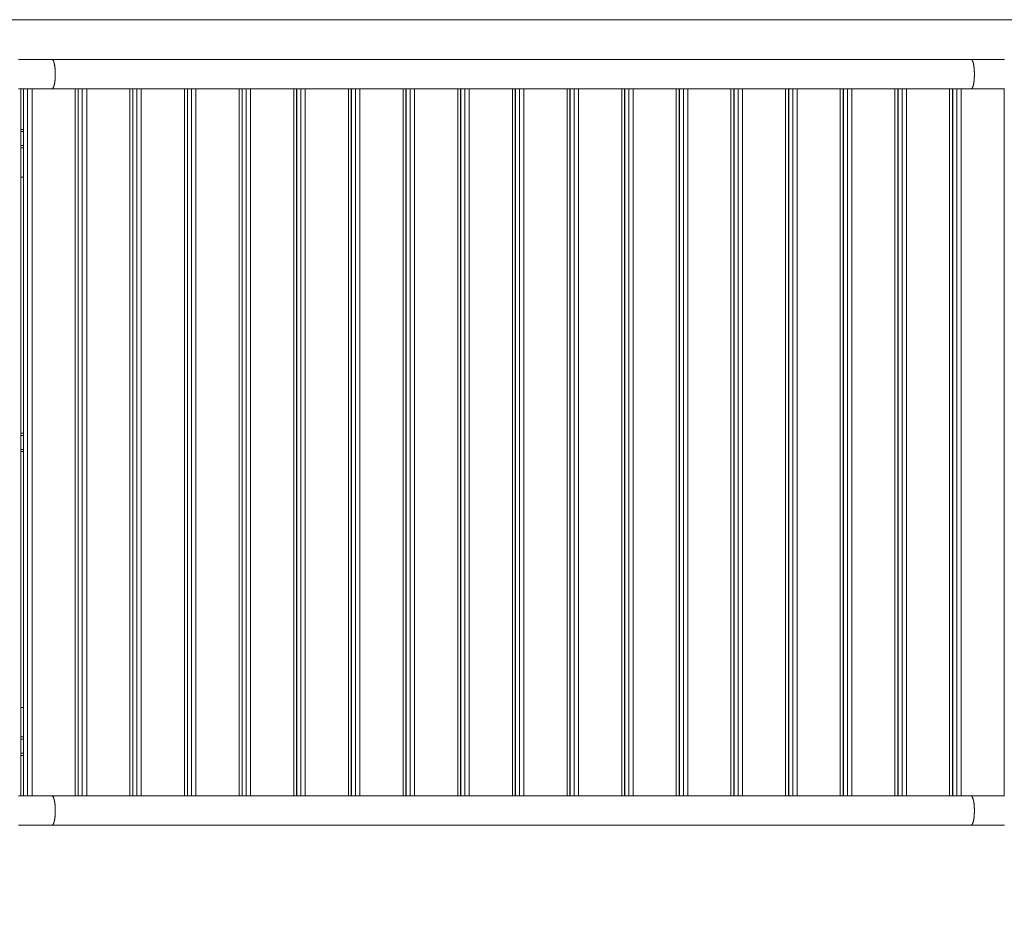
# Model space of a CAD drawing. Units: millimetres. Extents: x 13 to 193, y 36 to 239.
# Drawn here: x 125 to 141, y 120 to 135 of the extents above; entities that cross this region are included whole.
import ezdxf

# ---------------------------------------------------------------- set-up
doc = ezdxf.new("R2010")
doc.units = ezdxf.units.MM
doc.styles.add('SLDTEXTSTYLE0', font='TXT', dxfattribs={"width": 0.663})
doc.dimstyles.new('SLDDIMSTYLE0', dxfattribs={"dimtxt": 5, "dimasz": 3.302, "dimexe": 0, "dimexo": 0.0625, "dimgap": 1.25, "dimtad": 2, "dimlfac": 80, "dimrnd": 1e-09, "dimzin": 12, "dimdsep": 46, "dimtxsty": 'SLDTEXTSTYLE0', "dimsah": 1, "dimcen": 0.09, "dimadec": 0, "dimazin": 0, "dimtfac": 1, "dimtofl": 0, "dimtmove": 0, "dimatfit": 3, "dimfxl": 0, "dimfrac": 2, "dimtolj": 1, "dimtzin": 12, "dimarcsym": 0})

# ---------------------------------------------------------------- blocks, each defined once
blk = doc.blocks.new('*D4')
at = {"color": 7, "linetype": 'Continuous', "lineweight": 0}
for p, q in [((174.015, 121.09), (174.015, 57.688)), ((49.886, 90.027), (49.886, 57.688)), ((49.886, 58.688), (174.015, 58.688))]:
    blk.add_line(p, q, dxfattribs=at)
for points in [[(49.886, 58.688), (53.188, 58.18), (53.188, 59.196)], [(174.015, 58.688), (170.713, 59.196), (170.713, 58.18)]]:
    blk.add_solid(points, dxfattribs=at)
at = {"color": 7, "linetype": 'Continuous', "lineweight": 0, "insert": (105.514, 65.134), "char_height": 5, "attachment_point": 1, "style": 'SLDTEXTSTYLE0'}
blk.add_mtext('9930', dxfattribs=at)
blk = doc.blocks.new('*D6')
at = {"color": 7, "linetype": 'Continuous', "lineweight": 0}
for p, q in [((145.134, 134.702), (41.909, 134.702)), ((42.909, 71.902), (42.909, 134.702)), ((119.946, 71.902), (41.909, 71.902))]:
    blk.add_line(p, q, dxfattribs=at)
for points in [[(42.909, 134.702), (42.401, 131.4), (43.417, 131.4)], [(42.909, 71.902), (43.417, 75.204), (42.401, 75.204)]]:
    blk.add_solid(points, dxfattribs=at)
at = {"color": 7, "linetype": 'Continuous', "lineweight": 0, "insert": (36.464, 95.343), "char_height": 5, "attachment_point": 1, "rotation": 90, "style": 'SLDTEXTSTYLE0'}
blk.add_mtext('5050', dxfattribs=at)

msp = doc.modelspace()

# ---------------------------------------------------------------- linework, layer by layer
at = {"color": 7, "linetype": 'Continuous', "lineweight": 15}
for p, q in [((125.21269, 134.02734), (124.64723, 134.02734)), ((140.80466, 134.02734), (125.21269, 134.02734)), ((140.80466, 134.02734), (125.21269, 134.02734)), ((141.37011, 134.02734), (140.80466, 134.02734)), ((124.64723, 133.52734), (125.21269, 133.52734)), ((124.68367, 133.52734), (124.68367, 121.52734)), ((124.7303, 133.52734), (124.7303, 121.52734)), ((125.21269, 133.52734), (140.80466, 133.52734)), ((125.21269, 133.52734), (140.80466, 133.52734)), ((125.65541, 121.52734), (125.65541, 133.52734)), ((125.65742, 133.52734), (125.65742, 121.52734)), ((126.58253, 121.52734), (126.58253, 133.52734)), ((126.58454, 133.52734), (126.58454, 121.52734)), ((127.50965, 121.52734), (127.50965, 133.52734)), ((127.51165, 133.52734), (127.51165, 121.52734)), ((128.43676, 121.52734), (128.43676, 133.52734)), ((128.43877, 133.52734), (128.43877, 121.52734)), ((129.36388, 121.52734), (129.36388, 133.52734)), ((129.36589, 133.52734), (129.36589, 121.52734)), ((130.291, 121.52734), (130.291, 133.52734)), ((130.293, 133.52734), (130.293, 121.52734)), ((131.21811, 121.52734), (131.21811, 133.52734)), ((131.22012, 133.52734), (131.22012, 121.52734)), ((132.14523, 121.52734), (132.14523, 133.52734)), ((132.14724, 133.52734), (132.14724, 121.52734)), ((133.07235, 121.52734), (133.07235, 133.52734)), ((133.07435, 133.52734), (133.07435, 121.52734)), ((133.99946, 121.52734), (133.99946, 133.52734)), ((134.00147, 133.52734), (134.00147, 121.52734)), ((134.92658, 121.52734), (134.92658, 133.52734)), ((134.92859, 133.52734), (134.92859, 121.52734)), ((135.8537, 121.52734), (135.8537, 133.52734)), ((135.8557, 133.52734), (135.8557, 121.52734)), ((136.78081, 121.52734), (136.78081, 133.52734)), ((136.78282, 133.52734), (136.78282, 121.52734)), ((137.70793, 121.52734), (137.70793, 133.52734)), ((137.70994, 133.52734), (137.70994, 121.52734)), ((138.63505, 121.52734), (138.63505, 133.52734)), ((138.63706, 133.52734), (138.63706, 121.52734)), ((139.56217, 121.52734), (139.56217, 133.52734)), ((139.56417, 133.52734), (139.56417, 121.52734)), ((140.48928, 121.52734), (140.48928, 133.52734)), ((140.49129, 133.52734), (140.49129, 121.52734)), ((140.80466, 133.52734), (141.37011, 133.52734)), ((124.68367, 132.83984), (124.7303, 132.83984)), ((125.65541, 132.83984), (125.65742, 132.83984)), ((126.58253, 132.83984), (126.58454, 132.83984)), ((127.50965, 132.83984), (127.51165, 132.83984)), ((128.43676, 132.83984), (128.43877, 132.83984)), ((129.36388, 132.83984), (129.36589, 132.83984)), ((130.291, 132.83984), (130.293, 132.83984)), ((131.21811, 132.83984), (131.22012, 132.83984)), ((132.14523, 132.83984), (132.14724, 132.83984)), ((133.07235, 132.83984), (133.07435, 132.83984)), ((133.99946, 132.83984), (134.00147, 132.83984)), ((134.92658, 132.83984), (134.92859, 132.83984)), ((135.8537, 132.83984), (135.8557, 132.83984)), ((136.78081, 132.83984), (136.78282, 132.83984)), ((137.70793, 132.83984), (137.70994, 132.83984)), ((138.63505, 132.83984), (138.63706, 132.83984)), ((139.56217, 132.83984), (139.56417, 132.83984)), ((140.48928, 132.83984), (140.49129, 132.83984)), ((124.7303, 132.52734), (124.68367, 132.52734)), ((125.65742, 132.52734), (125.65541, 132.52734)), ((126.58454, 132.52734), (126.58253, 132.52734)), ((127.51165, 132.52734), (127.50965, 132.52734)), ((128.43877, 132.52734), (128.43676, 132.52734)), ((129.36589, 132.52734), (129.36388, 132.52734)), ((130.293, 132.52734), (130.291, 132.52734)), ((131.22012, 132.52734), (131.21811, 132.52734)), ((132.14724, 132.52734), (132.14523, 132.52734)), ((133.07435, 132.52734), (133.07235, 132.52734)), ((134.00147, 132.52734), (133.99946, 132.52734)), ((134.92859, 132.52734), (134.92658, 132.52734)), ((135.8557, 132.52734), (135.8537, 132.52734)), ((136.78282, 132.52734), (136.78081, 132.52734)), ((137.70994, 132.52734), (137.70793, 132.52734)), ((138.63706, 132.52734), (138.63505, 132.52734)), ((139.56417, 132.52734), (139.56217, 132.52734)), ((140.49129, 132.52734), (140.48928, 132.52734)), ((124.7303, 132.02734), (124.68367, 132.02734)), ((125.65742, 132.02734), (125.65541, 132.02734)), ((126.58454, 132.02734), (126.58253, 132.02734)), ((127.51165, 132.02734), (127.50965, 132.02734)), ((128.43877, 132.02734), (128.43676, 132.02734)), ((129.36589, 132.02734), (129.36388, 132.02734)), ((130.293, 132.02734), (130.291, 132.02734)), ((131.22012, 132.02734), (131.21811, 132.02734)), ((132.14724, 132.02734), (132.14523, 132.02734)), ((133.07435, 132.02734), (133.07235, 132.02734)), ((134.00147, 132.02734), (133.99946, 132.02734)), ((134.92859, 132.02734), (134.92658, 132.02734)), ((135.8557, 132.02734), (135.8537, 132.02734)), ((136.78282, 132.02734), (136.78081, 132.02734)), ((137.70994, 132.02734), (137.70793, 132.02734)), ((138.63706, 132.02734), (138.63505, 132.02734)), ((139.56417, 132.02734), (139.56217, 132.02734)), ((140.49129, 132.02734), (140.48928, 132.02734)), ((124.68367, 127.68359), (124.7303, 127.68359)), ((125.65541, 127.68359), (125.65742, 127.68359)), ((126.58253, 127.68359), (126.58454, 127.68359)), ((127.50965, 127.68359), (127.51165, 127.68359)), ((128.43676, 127.68359), (128.43877, 127.68359)), ((129.36388, 127.68359), (129.36589, 127.68359)), ((130.291, 127.68359), (130.293, 127.68359)), ((131.21811, 127.68359), (131.22012, 127.68359)), ((132.14523, 127.68359), (132.14724, 127.68359)), ((133.07235, 127.68359), (133.07435, 127.68359)), ((133.99946, 127.68359), (134.00147, 127.68359)), ((134.92658, 127.68359), (134.92859, 127.68359)), ((135.8537, 127.68359), (135.8557, 127.68359)), ((136.78081, 127.68359), (136.78282, 127.68359)), ((137.70793, 127.68359), (137.70994, 127.68359)), ((138.63505, 127.68359), (138.63706, 127.68359)), ((139.56217, 127.68359), (139.56417, 127.68359)), ((140.48928, 127.68359), (140.49129, 127.68359)), ((124.68367, 127.37109), (124.7303, 127.37109)), ((125.65541, 127.37109), (125.65742, 127.37109)), ((126.58253, 127.37109), (126.58454, 127.37109)), ((127.50965, 127.37109), (127.51165, 127.37109)), ((128.43676, 127.37109), (128.43877, 127.37109)), ((129.36388, 127.37109), (129.36589, 127.37109)), ((130.291, 127.37109), (130.293, 127.37109)), ((131.21811, 127.37109), (131.22012, 127.37109)), ((132.14523, 127.37109), (132.14724, 127.37109)), ((133.07235, 127.37109), (133.07435, 127.37109)), ((133.99946, 127.37109), (134.00147, 127.37109)), ((134.92658, 127.37109), (134.92859, 127.37109)), ((135.8537, 127.37109), (135.8557, 127.37109)), ((136.78081, 127.37109), (136.78282, 127.37109)), ((137.70793, 127.37109), (137.70994, 127.37109)), ((138.63505, 127.37109), (138.63706, 127.37109)), ((139.56217, 127.37109), (139.56417, 127.37109)), ((140.48928, 127.37109), (140.49129, 127.37109)), ((124.7303, 123.02734), (124.68367, 123.02734)), ((125.65742, 123.02734), (125.65541, 123.02734)), ((126.58454, 123.02734), (126.58253, 123.02734)), ((127.51165, 123.02734), (127.50965, 123.02734)), ((128.43877, 123.02734), (128.43676, 123.02734)), ((129.36589, 123.02734), (129.36388, 123.02734)), ((130.293, 123.02734), (130.291, 123.02734)), ((131.22012, 123.02734), (131.21811, 123.02734)), ((132.14724, 123.02734), (132.14523, 123.02734)), ((133.07435, 123.02734), (133.07235, 123.02734)), ((134.00147, 123.02734), (133.99946, 123.02734)), ((134.92859, 123.02734), (134.92658, 123.02734)), ((135.8557, 123.02734), (135.8537, 123.02734)), ((136.78282, 123.02734), (136.78081, 123.02734)), ((137.70994, 123.02734), (137.70793, 123.02734)), ((138.63706, 123.02734), (138.63505, 123.02734)), ((139.56417, 123.02734), (139.56217, 123.02734)), ((140.49129, 123.02734), (140.48928, 123.02734)), ((124.7303, 122.52734), (124.68367, 122.52734)), ((125.65742, 122.52734), (125.65541, 122.52734)), ((126.58454, 122.52734), (126.58253, 122.52734)), ((127.51165, 122.52734), (127.50965, 122.52734)), ((128.43877, 122.52734), (128.43676, 122.52734)), ((129.36589, 122.52734), (129.36388, 122.52734)), ((130.293, 122.52734), (130.291, 122.52734)), ((131.22012, 122.52734), (131.21811, 122.52734)), ((132.14724, 122.52734), (132.14523, 122.52734)), ((133.07435, 122.52734), (133.07235, 122.52734)), ((134.00147, 122.52734), (133.99946, 122.52734)), ((134.92859, 122.52734), (134.92658, 122.52734)), ((135.8557, 122.52734), (135.8537, 122.52734)), ((136.78282, 122.52734), (136.78081, 122.52734)), ((137.70994, 122.52734), (137.70793, 122.52734)), ((138.63706, 122.52734), (138.63505, 122.52734)), ((139.56417, 122.52734), (139.56217, 122.52734)), ((140.49129, 122.52734), (140.48928, 122.52734)), ((124.68367, 122.21484), (124.7303, 122.21484)), ((125.65541, 122.21484), (125.65742, 122.21484)), ((126.58253, 122.21484), (126.58454, 122.21484)), ((127.50965, 122.21484), (127.51165, 122.21484)), ((128.43676, 122.21484), (128.43877, 122.21484)), ((129.36388, 122.21484), (129.36589, 122.21484)), ((130.291, 122.21484), (130.293, 122.21484)), ((131.21811, 122.21484), (131.22012, 122.21484)), ((132.14523, 122.21484), (132.14724, 122.21484)), ((133.07235, 122.21484), (133.07435, 122.21484)), ((133.99946, 122.21484), (134.00147, 122.21484)), ((134.92658, 122.21484), (134.92859, 122.21484)), ((135.8537, 122.21484), (135.8557, 122.21484)), ((136.78081, 122.21484), (136.78282, 122.21484)), ((137.70793, 122.21484), (137.70994, 122.21484)), ((138.63505, 122.21484), (138.63706, 122.21484)), ((139.56217, 122.21484), (139.56417, 122.21484)), ((140.48928, 122.21484), (140.49129, 122.21484)), ((125.21269, 121.52734), (124.64723, 121.52734)), ((140.80466, 121.52734), (125.21269, 121.52734)), ((140.80466, 121.52734), (125.21269, 121.52734)), ((141.37011, 121.52734), (140.80466, 121.52734)), ((124.64723, 121.02734), (125.21269, 121.02734)), ((125.21269, 121.02734), (140.80466, 121.02734)), ((125.21269, 121.02734), (140.80466, 121.02734)), ((140.80466, 121.02734), (141.37011, 121.02734))]:
    msp.add_line(p, q, dxfattribs=at)
at = {"color": 8, "linetype": 'Continuous', "lineweight": 15}
for p, q in [((124.73181, 133.52734), (124.73181, 121.52734)), ((124.79998, 121.52734), (124.79998, 133.52734)), ((124.87461, 133.52734), (124.87461, 121.52734)), ((125.60655, 121.52734), (125.60655, 133.52734)), ((125.65892, 133.52734), (125.65892, 121.52734)), ((125.7271, 121.52734), (125.7271, 133.52734)), ((125.80173, 133.52734), (125.80173, 121.52734)), ((126.53366, 121.52734), (126.53366, 133.52734)), ((126.58604, 133.52734), (126.58604, 121.52734)), ((126.65422, 121.52734), (126.65422, 133.52734)), ((126.72885, 133.52734), (126.72885, 121.52734)), ((127.46078, 121.52734), (127.46078, 133.52734)), ((127.51316, 133.52734), (127.51316, 121.52734)), ((127.58133, 121.52734), (127.58133, 133.52734)), ((127.65596, 133.52734), (127.65596, 121.52734)), ((128.3879, 121.52734), (128.3879, 133.52734)), ((128.44028, 133.52734), (128.44028, 121.52734)), ((128.50845, 121.52734), (128.50845, 133.52734)), ((128.58308, 133.52734), (128.58308, 121.52734)), ((129.31502, 121.52734), (129.31502, 133.52734)), ((129.36739, 133.52734), (129.36739, 121.52734)), ((129.43557, 121.52734), (129.43557, 133.52734)), ((129.5102, 133.52734), (129.5102, 121.52734)), ((130.24213, 121.52734), (130.24213, 133.52734)), ((130.29451, 133.52734), (130.29451, 121.52734)), ((130.36268, 121.52734), (130.36268, 133.52734)), ((130.43731, 133.52734), (130.43731, 121.52734)), ((131.16925, 121.52734), (131.16925, 133.52734)), ((131.22163, 133.52734), (131.22163, 121.52734)), ((131.2898, 121.52734), (131.2898, 133.52734)), ((131.36443, 133.52734), (131.36443, 121.52734)), ((132.09637, 121.52734), (132.09637, 133.52734)), ((132.14874, 133.52734), (132.14874, 121.52734)), ((132.21692, 121.52734), (132.21692, 133.52734)), ((132.29155, 133.52734), (132.29155, 121.52734)), ((133.02348, 121.52734), (133.02348, 133.52734)), ((133.07586, 133.52734), (133.07586, 121.52734)), ((133.14404, 121.52734), (133.14404, 133.52734)), ((133.21867, 133.52734), (133.21867, 121.52734)), ((133.9506, 121.52734), (133.9506, 133.52734)), ((134.00298, 133.52734), (134.00298, 121.52734)), ((134.07115, 121.52734), (134.07115, 133.52734)), ((134.14578, 133.52734), (134.14578, 121.52734)), ((134.87772, 121.52734), (134.87772, 133.52734)), ((134.93009, 133.52734), (134.93009, 121.52734)), ((134.99827, 121.52734), (134.99827, 133.52734)), ((135.0729, 133.52734), (135.0729, 121.52734)), ((135.80483, 121.52734), (135.80483, 133.52734)), ((135.85721, 133.52734), (135.85721, 121.52734)), ((135.92539, 121.52734), (135.92539, 133.52734)), ((136.00002, 133.52734), (136.00002, 121.52734)), ((136.73195, 121.52734), (136.73195, 133.52734)), ((136.78433, 133.52734), (136.78433, 121.52734)), ((136.8525, 121.52734), (136.8525, 133.52734)), ((136.92713, 133.52734), (136.92713, 121.52734)), ((137.65907, 121.52734), (137.65907, 133.52734)), ((137.71144, 133.52734), (137.71144, 121.52734)), ((137.77962, 121.52734), (137.77962, 133.52734)), ((137.85425, 133.52734), (137.85425, 121.52734)), ((138.58618, 121.52734), (138.58618, 133.52734)), ((138.63856, 133.52734), (138.63856, 121.52734)), ((138.70674, 121.52734), (138.70674, 133.52734)), ((138.78137, 133.52734), (138.78137, 121.52734)), ((139.5133, 121.52734), (139.5133, 133.52734)), ((139.56568, 133.52734), (139.56568, 121.52734)), ((139.63385, 121.52734), (139.63385, 133.52734)), ((139.70848, 133.52734), (139.70848, 121.52734)), ((140.44042, 121.52734), (140.44042, 133.52734)), ((140.49279, 133.52734), (140.49279, 121.52734)), ((140.56097, 121.52734), (140.56097, 133.52734)), ((140.6356, 133.52734), (140.6356, 121.52734)), ((141.36753, 121.52734), (141.36753, 133.52734)), ((124.68367, 132.80234), (124.7303, 132.80234)), ((125.65541, 132.80234), (125.65742, 132.80234)), ((126.58253, 132.80234), (126.58454, 132.80234)), ((127.50965, 132.80234), (127.51165, 132.80234)), ((128.43676, 132.80234), (128.43877, 132.80234)), ((129.36388, 132.80234), (129.36589, 132.80234)), ((130.291, 132.80234), (130.293, 132.80234)), ((131.21811, 132.80234), (131.22012, 132.80234)), ((132.14523, 132.80234), (132.14724, 132.80234)), ((133.07235, 132.80234), (133.07435, 132.80234)), ((133.99946, 132.80234), (134.00147, 132.80234)), ((134.92658, 132.80234), (134.92859, 132.80234)), ((135.8537, 132.80234), (135.8557, 132.80234)), ((136.78081, 132.80234), (136.78282, 132.80234)), ((137.70793, 132.80234), (137.70994, 132.80234)), ((138.63505, 132.80234), (138.63706, 132.80234)), ((139.56217, 132.80234), (139.56417, 132.80234)), ((140.48928, 132.80234), (140.49129, 132.80234)), ((124.68367, 132.56484), (124.7303, 132.56484)), ((125.65541, 132.56484), (125.65742, 132.56484)), ((126.58253, 132.56484), (126.58454, 132.56484)), ((127.50965, 132.56484), (127.51165, 132.56484)), ((128.43676, 132.56484), (128.43877, 132.56484)), ((129.36388, 132.56484), (129.36589, 132.56484)), ((130.291, 132.56484), (130.293, 132.56484)), ((131.21811, 132.56484), (131.22012, 132.56484)), ((132.14523, 132.56484), (132.14724, 132.56484)), ((133.07235, 132.56484), (133.07435, 132.56484)), ((133.99946, 132.56484), (134.00147, 132.56484)), ((134.92658, 132.56484), (134.92859, 132.56484)), ((135.8537, 132.56484), (135.8557, 132.56484)), ((136.78081, 132.56484), (136.78282, 132.56484)), ((137.70793, 132.56484), (137.70994, 132.56484)), ((138.63505, 132.56484), (138.63706, 132.56484)), ((139.56217, 132.56484), (139.56417, 132.56484)), ((140.48928, 132.56484), (140.49129, 132.56484)), ((124.68367, 127.64609), (124.7303, 127.64609)), ((125.65541, 127.64609), (125.65742, 127.64609)), ((126.58253, 127.64609), (126.58454, 127.64609)), ((127.50965, 127.64609), (127.51165, 127.64609)), ((128.43676, 127.64609), (128.43877, 127.64609)), ((129.36388, 127.64609), (129.36589, 127.64609)), ((130.291, 127.64609), (130.293, 127.64609)), ((131.21811, 127.64609), (131.22012, 127.64609)), ((132.14523, 127.64609), (132.14724, 127.64609)), ((133.07235, 127.64609), (133.07435, 127.64609)), ((133.99946, 127.64609), (134.00147, 127.64609)), ((134.92658, 127.64609), (134.92859, 127.64609)), ((135.8537, 127.64609), (135.8557, 127.64609)), ((136.78081, 127.64609), (136.78282, 127.64609)), ((137.70793, 127.64609), (137.70994, 127.64609)), ((138.63505, 127.64609), (138.63706, 127.64609)), ((139.56217, 127.64609), (139.56417, 127.64609)), ((140.48928, 127.64609), (140.49129, 127.64609)), ((124.68367, 127.40859), (124.7303, 127.40859)), ((125.65541, 127.40859), (125.65742, 127.40859)), ((126.58253, 127.40859), (126.58454, 127.40859)), ((127.50965, 127.40859), (127.51165, 127.40859)), ((128.43676, 127.40859), (128.43877, 127.40859)), ((129.36388, 127.40859), (129.36589, 127.40859)), ((130.291, 127.40859), (130.293, 127.40859)), ((131.21811, 127.40859), (131.22012, 127.40859)), ((132.14523, 127.40859), (132.14724, 127.40859)), ((133.07235, 127.40859), (133.07435, 127.40859)), ((133.99946, 127.40859), (134.00147, 127.40859)), ((134.92658, 127.40859), (134.92859, 127.40859)), ((135.8537, 127.40859), (135.8557, 127.40859)), ((136.78081, 127.40859), (136.78282, 127.40859)), ((137.70793, 127.40859), (137.70994, 127.40859)), ((138.63505, 127.40859), (138.63706, 127.40859)), ((139.56217, 127.40859), (139.56417, 127.40859)), ((140.48928, 127.40859), (140.49129, 127.40859)), ((124.68367, 122.48984), (124.7303, 122.48984)), ((125.65541, 122.48984), (125.65742, 122.48984)), ((126.58253, 122.48984), (126.58454, 122.48984)), ((127.50965, 122.48984), (127.51165, 122.48984)), ((128.43676, 122.48984), (128.43877, 122.48984)), ((129.36388, 122.48984), (129.36589, 122.48984)), ((130.291, 122.48984), (130.293, 122.48984)), ((131.21811, 122.48984), (131.22012, 122.48984)), ((132.14523, 122.48984), (132.14724, 122.48984)), ((133.07235, 122.48984), (133.07435, 122.48984)), ((133.99946, 122.48984), (134.00147, 122.48984)), ((134.92658, 122.48984), (134.92859, 122.48984)), ((135.8537, 122.48984), (135.8557, 122.48984)), ((136.78081, 122.48984), (136.78282, 122.48984)), ((137.70793, 122.48984), (137.70994, 122.48984)), ((138.63505, 122.48984), (138.63706, 122.48984)), ((139.56217, 122.48984), (139.56417, 122.48984)), ((140.48928, 122.48984), (140.49129, 122.48984)), ((124.68367, 122.25234), (124.7303, 122.25234)), ((125.65541, 122.25234), (125.65742, 122.25234)), ((126.58253, 122.25234), (126.58454, 122.25234)), ((127.50965, 122.25234), (127.51165, 122.25234)), ((128.43676, 122.25234), (128.43877, 122.25234)), ((129.36388, 122.25234), (129.36589, 122.25234)), ((130.291, 122.25234), (130.293, 122.25234)), ((131.21811, 122.25234), (131.22012, 122.25234)), ((132.14523, 122.25234), (132.14724, 122.25234)), ((133.07235, 122.25234), (133.07435, 122.25234)), ((133.99946, 122.25234), (134.00147, 122.25234)), ((134.92658, 122.25234), (134.92859, 122.25234)), ((135.8537, 122.25234), (135.8557, 122.25234)), ((136.78081, 122.25234), (136.78282, 122.25234)), ((137.70793, 122.25234), (137.70994, 122.25234)), ((138.63505, 122.25234), (138.63706, 122.25234)), ((139.56217, 122.25234), (139.56417, 122.25234)), ((140.48928, 122.25234), (140.49129, 122.25234))]:
    msp.add_line(p, q, dxfattribs=at)
at = {"color": 8, "linetype": 'Continuous', "lineweight": 15, "flags": 128}
for points in [[(125.26923, 133.77734), (125.26873, 133.81066), (125.26722, 133.84339), (125.26474, 133.87494), (125.26134, 133.90475), (125.25706, 133.93228), (125.252, 133.95705), (125.24623, 133.97861), (125.23986, 133.99658), (125.23301, 134.01064), (125.22579, 134.02053), (125.21835, 134.02609), (125.21269, 134.02734)], [(125.21269, 134.02734), (125.21457, 134.0272), (125.22209, 134.02386), (125.22944, 134.01612), (125.23649, 134.00411), (125.24311, 133.98806), (125.24919, 133.96825), (125.25462, 133.94504), (125.2593, 133.91883), (125.26315, 133.89009), (125.2661, 133.85935), (125.2681, 133.82714), (125.2691, 133.79404), (125.2691, 133.76064), (125.2681, 133.72754), (125.2661, 133.69534), (125.26315, 133.66459), (125.2593, 133.63585), (125.25462, 133.60965), (125.24919, 133.58643), (125.24311, 133.56662), (125.23649, 133.55057), (125.22944, 133.53857), (125.22209, 133.53082), (125.21457, 133.52748), (125.21269, 133.52734)], [(140.8612, 133.77734), (140.8607, 133.81066), (140.85919, 133.84339), (140.85671, 133.87494), (140.85331, 133.90475), (140.84903, 133.93228), (140.84397, 133.95705), (140.8382, 133.97861), (140.83183, 133.99658), (140.82498, 134.01064), (140.81776, 134.02053), (140.81032, 134.02609), (140.80466, 134.02734)], [(140.80466, 134.02734), (140.80655, 134.0272), (140.81406, 134.02386), (140.82141, 134.01612), (140.82846, 134.00411), (140.83508, 133.98806), (140.84116, 133.96825), (140.84659, 133.94504), (140.85127, 133.91883), (140.85512, 133.89009), (140.85807, 133.85935), (140.86007, 133.82714), (140.86108, 133.79404), (140.86108, 133.76064), (140.86007, 133.72754), (140.85807, 133.69534), (140.85512, 133.66459), (140.85127, 133.63585), (140.84659, 133.60965), (140.84116, 133.58643), (140.83508, 133.56662), (140.82846, 133.55057), (140.82141, 133.53857), (140.81406, 133.53082), (140.80655, 133.52748), (140.80466, 133.52734)], [(125.21269, 133.52734), (125.21835, 133.5286), (125.22579, 133.53415), (125.23301, 133.54405), (125.23986, 133.5581), (125.24623, 133.57607), (125.252, 133.59764), (125.25706, 133.6224), (125.26134, 133.64994), (125.26474, 133.67974), (125.26722, 133.71129), (125.26873, 133.74402), (125.26923, 133.77734)], [(140.80466, 133.52734), (140.81032, 133.5286), (140.81776, 133.53415), (140.82498, 133.54405), (140.83183, 133.5581), (140.8382, 133.57607), (140.84397, 133.59764), (140.84903, 133.6224), (140.85331, 133.64994), (140.85671, 133.67974), (140.85919, 133.71129), (140.8607, 133.74402), (140.8612, 133.77734)], [(125.26923, 121.27734), (125.26873, 121.31066), (125.26722, 121.34339), (125.26474, 121.37494), (125.26134, 121.40475), (125.25706, 121.43228), (125.252, 121.45705), (125.24623, 121.47861), (125.23986, 121.49658), (125.23301, 121.51064), (125.22579, 121.52053), (125.21835, 121.52609), (125.21269, 121.52734)], [(125.21269, 121.52734), (125.21457, 121.5272), (125.22209, 121.52386), (125.22944, 121.51612), (125.23649, 121.50411), (125.24311, 121.48806), (125.24919, 121.46825), (125.25462, 121.44504), (125.2593, 121.41883), (125.26315, 121.39009), (125.2661, 121.35935), (125.2681, 121.32714), (125.2691, 121.29404), (125.2691, 121.26064), (125.2681, 121.22754), (125.2661, 121.19534), (125.26315, 121.16459), (125.2593, 121.13585), (125.25462, 121.10965), (125.24919, 121.08643), (125.24311, 121.06662), (125.23649, 121.05057), (125.22944, 121.03857), (125.22209, 121.03082), (125.21457, 121.02748), (125.21269, 121.02734)], [(140.8612, 121.27734), (140.8607, 121.31066), (140.85919, 121.34339), (140.85671, 121.37494), (140.85331, 121.40475), (140.84903, 121.43228), (140.84397, 121.45705), (140.8382, 121.47861), (140.83183, 121.49658), (140.82498, 121.51064), (140.81776, 121.52053), (140.81032, 121.52609), (140.80466, 121.52734)], [(140.80466, 121.52734), (140.80655, 121.5272), (140.81406, 121.52386), (140.82141, 121.51612), (140.82846, 121.50411), (140.83508, 121.48806), (140.84116, 121.46825), (140.84659, 121.44504), (140.85127, 121.41883), (140.85512, 121.39009), (140.85807, 121.35935), (140.86007, 121.32714), (140.86108, 121.29404), (140.86108, 121.26064), (140.86007, 121.22754), (140.85807, 121.19534), (140.85512, 121.16459), (140.85127, 121.13585), (140.84659, 121.10965), (140.84116, 121.08643), (140.83508, 121.06662), (140.82846, 121.05057), (140.82141, 121.03857), (140.81406, 121.03082), (140.80655, 121.02748), (140.80466, 121.02734)], [(125.21269, 121.02734), (125.21835, 121.0286), (125.22579, 121.03415), (125.23301, 121.04405), (125.23986, 121.0581), (125.24623, 121.07607), (125.252, 121.09764), (125.25706, 121.1224), (125.26134, 121.14994), (125.26474, 121.17974), (125.26722, 121.21129), (125.26873, 121.24402), (125.26923, 121.27734)], [(140.80466, 121.02734), (140.81032, 121.0286), (140.81776, 121.03415), (140.82498, 121.04405), (140.83183, 121.0581), (140.8382, 121.07607), (140.84397, 121.09764), (140.84903, 121.1224), (140.85331, 121.14994), (140.85671, 121.17974), (140.85919, 121.21129), (140.8607, 121.24402), (140.8612, 121.27734)]]:
    msp.add_lwpolyline(points, dxfattribs=at)

# ---------------------------------------------------------------- dimensions: what is measured, and where the dimension line sits
at = {"color": 7, "linetype": 'Continuous', "lineweight": 0}
dim = msp.add_linear_dim(base=(42.90926, 134.70234), p1=(119.94617, 71.90234), p2=(145.13367, 134.70234), angle=90, dimstyle='SLDDIMSTYLE0', dxfattribs=at)
dim.commit()
dim.dimension.update_dxf_attribs({"geometry": '*D6', "text_midpoint": (42.90926, 102.73099), "dimtype": 160})
dim = msp.add_linear_dim(base=(174.01543, 58.68833), p1=(49.88579, 90.02734), p2=(174.01543, 121.08984), dimstyle='SLDDIMSTYLE0', dxfattribs=at)
dim.commit()
dim.dimension.update_dxf_attribs({"geometry": '*D4', "text_midpoint": (112.90165, 58.68833), "dimtype": 160})

doc.saveas('drawing.dxf')
